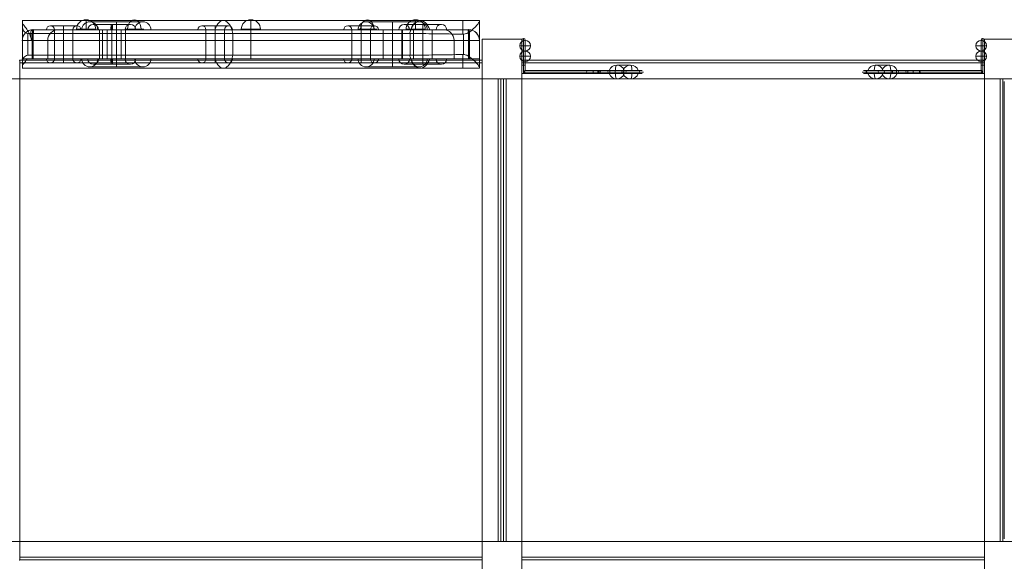
# Model space of a CAD drawing. Units: millimetres. Extents: x 1007910 to 12081910, y -1272291 to 12636780.
# Drawn here: x 4472910 to 6325410, y 8807709 to 9826609 of the extents above; entities that cross this region are included whole.
import ezdxf

# ---------------------------------------------------------------- set-up
doc = ezdxf.new("R2010")
doc.units = ezdxf.units.MM
doc.header["$MEASUREMENT"] = 0
doc.layers.get('0').update_dxf_attribs({"color": 3})

# ---------------------------------------------------------------- blocks, each defined once
blk = doc.blocks.new('From Smart Solid_33')
at = {"color": 7, "linetype": 'Continuous', "lineweight": 13}
for p, q in [((434999.972295, 2500.008592), (-435000.027705, 2500.008592)), ((-435000.027705, 2500.008592), (-435000.027705, -2499.991408)), ((434999.972295, 2500.008592), (434999.972295, -2499.991408)), ((434999.972295, -2499.991408), (-435000.027705, -2499.991408))]:
    blk.add_line(p, q, dxfattribs=at)
blk = doc.blocks.new('From Smart Solid_34')
at = {"color": 7, "linetype": 'Continuous', "lineweight": 13}
for p, q in [((-2500.027705, 435000.008592), (-2500.027705, -434999.991408)), ((-2500.027705, 435000.008592), (2499.972295, 435000.008592)), ((2499.972295, 435000.008592), (2499.972295, -434999.991408)), ((-2500.027705, -434999.991408), (2499.972295, -434999.991408))]:
    blk.add_line(p, q, dxfattribs=at)
blk = doc.blocks.new('From Smart Solid_38')
at = {"color": 7, "linetype": 'Continuous', "lineweight": 13}
for p, q in [((-435000.027705, -2499.991408), (-435000.027705, 2500.008592)), ((-435000.027705, 2500.008592), (434999.972295, 2500.008592)), ((434999.972295, -2499.991408), (434999.972295, 2500.008592)), ((-435000.027705, -2499.991408), (434999.972295, -2499.991408))]:
    blk.add_line(p, q, dxfattribs=at)
blk = doc.blocks.new('From Smart Solid_37')
at = {"color": 7, "linetype": 'Continuous', "lineweight": 13}
for p, q in [((434999.972295, 0.008592), (-435000.027705, 0.008592)), ((-435000.027705, 0.008592), (434999.972295, 0.008592))]:
    blk.add_line(p, q, dxfattribs=at)
for p in [(-435000.027705, 0.008592), (434999.972295, 0.008592)]:
    blk.add_point(p, dxfattribs=at)
blk = doc.blocks.new('From Smart Solid_41')
at = {"color": 7, "linetype": 'Continuous', "lineweight": 13}
for p, q in [((-0.027705, -434999.991408), (-0.027705, 435000.008592)), ((-0.027705, 435000.008592), (-0.027705, -434999.991408))]:
    blk.add_line(p, q, dxfattribs=at)
for p in [(-0.027705, 435000.008592), (-0.027705, -434999.991408)]:
    blk.add_point(p, dxfattribs=at)
blk = doc.blocks.new('From Smart Solid_32')
at = {"color": 7, "linetype": 'Continuous', "lineweight": 13}
for p, q in [((-2500.027705, -434999.991408), (-2500.027705, 435000.008592)), ((2499.972295, 435000.008592), (-2500.027705, 435000.008592)), ((2499.972295, -434999.991408), (2499.972295, 435000.008592)), ((2499.972295, -434999.991408), (-2500.027705, -434999.991408))]:
    blk.add_line(p, q, dxfattribs=at)
blk = doc.blocks.new('From Smart Solid_50')
at = {"color": 7, "linetype": 'Continuous', "lineweight": 13}
for p, q in [((-435000.027705, -434999.991408), (-435000.027705, 435000.008592)), ((-435000.027705, 435000.008592), (434999.972295, 435000.008592)), ((434999.972295, 435000.008592), (434999.972295, -434999.991408)), ((434999.972295, -434999.991408), (-435000.027705, -434999.991408))]:
    blk.add_line(p, q, dxfattribs=at)
blk = doc.blocks.new('From Smart Solid_44')
at = {"color": 7, "linetype": 'Continuous', "lineweight": 13}
for p, q in [((-15000.027705, -434999.991408), (-15000.027705, 435000.008592)), ((-15000.027705, 435000.008592), (14999.972295, 435000.008592)), ((14999.972295, 435000.008592), (14999.972295, -434999.991408)), ((14999.972295, -434999.991408), (-15000.027705, -434999.991408))]:
    blk.add_line(p, q, dxfattribs=at)
blk = doc.blocks.new('From Smart Solid_45')
at = {"color": 7, "linetype": 'Continuous', "lineweight": 13}
for p, q in [((-435000.027705, -14999.991408), (-435000.027705, 15000.008592)), ((-435000.027705, 15000.008592), (434999.972295, 15000.008592)), ((434999.972295, 15000.008592), (434999.972295, -14999.991408)), ((434999.972295, -14999.991408), (-435000.027705, -14999.991408))]:
    blk.add_line(p, q, dxfattribs=at)
blk = doc.blocks.new('From Smart Solid_35')
at = {"color": 7, "linetype": 'Continuous', "lineweight": 13}
for p, q in [((-435000.027705, 0.008592), (434999.972295, 0.008592)), ((434999.972295, 0.008592), (-435000.027705, 0.008592))]:
    blk.add_line(p, q, dxfattribs=at)
for p in [(-435000.027705, 0.008592), (434999.972295, 0.008592)]:
    blk.add_point(p, dxfattribs=at)
blk = doc.blocks.new('From Smart Solid_36')
at = {"color": 7, "linetype": 'Continuous', "lineweight": 13}
for p, q in [((-0.027705, 435000.008592), (-0.027705, -434999.991408)), ((-0.027705, -434999.991408), (-0.027705, 435000.008592))]:
    blk.add_line(p, q, dxfattribs=at)
for p in [(-0.027705, 435000.008592), (-0.027705, -434999.991408)]:
    blk.add_point(p, dxfattribs=at)
blk = doc.blocks.new('From Smart Solid_51')
at = {"color": 7, "linetype": 'Continuous', "lineweight": 13}
for p, q in [((-15000.027705, 435000.008592), (14999.972295, 435000.008592)), ((-15000.027705, -434999.991408), (-15000.027705, 435000.008592)), ((14999.972295, 435000.008592), (14999.972295, -434999.991408)), ((14999.972295, -434999.991408), (-15000.027705, -434999.991408))]:
    blk.add_line(p, q, dxfattribs=at)
blk = doc.blocks.new('From Smart Solid_43')
at = {"color": 7, "linetype": 'Continuous', "lineweight": 13}
for p, q in [((-435000.027705, 15000.008592), (434999.972295, 15000.008592)), ((-435000.027705, -14999.991408), (-435000.027705, 15000.008592)), ((434999.972295, 15000.008592), (434999.972295, -14999.991408)), ((434999.972295, -14999.991408), (-435000.027705, -14999.991408))]:
    blk.add_line(p, q, dxfattribs=at)
blk = doc.blocks.new('From Smart Solid_203')
at = {"color": 7, "linetype": 'Continuous', "lineweight": 0}
for p, q in [((-0.028705, -8999.991408), (-0.028705, 9000.008592)), ((17999.971295, -8999.991408), (-18000.028705, -8999.991408)), ((-0.028705, -8999.991408), (-18000.028705, -8999.991408))]:
    blk.add_line(p, q, dxfattribs=at)
at = {"color": 7, "linetype": 'Continuous', "lineweight": 0, "extrusion": (0, 0, -1)}
blk.add_arc((0.028705, -8999.991408), 18000, 0, 180, dxfattribs=at)
blk = doc.blocks.new('From Smart Solid_204')
at = {"color": 7, "linetype": 'Continuous', "lineweight": 0}
for p in [(17999.969127, -8999.991408), (12727.891188, -8999.991408)]:
    blk.add_line(p, (-18000.030873, -8999.991408), dxfattribs=at)
at = {"color": 7, "linetype": 'Continuous', "lineweight": 0, "extrusion": (0, 0, -1)}
blk.add_ellipse((-0.030873, -8999.991408), major_axis=(0, 18000), ratio=0.7071067812, start_param=4.7123889804, end_param=7.853981634, dxfattribs=at)
at = {"color": 7, "linetype": 'Continuous', "lineweight": 0}
blk.add_ellipse((-0.030873, -8999.991408), major_axis=(0, 18000), ratio=0.7071067812, start_param=4.7123889804, end_param=7.853981634, dxfattribs=at)
blk = doc.blocks.new('From Smart Solid_205')
at = {"color": 7, "linetype": 'Continuous', "lineweight": 0}
for p, q in [((-0.028705, -8999.991408), (-0.028705, 9000.008592)), ((17999.971295, -8999.991408), (-18000.028705, -8999.991408)), ((17999.971295, -8999.991408), (-18000.028705, -8999.991408))]:
    blk.add_line(p, q, dxfattribs=at)
blk.add_arc((-0.028705, -8999.991408), 18000, 0, 180, dxfattribs=at)
blk = doc.blocks.new('From Smart Solid_206')
at = {"color": 7, "linetype": 'Continuous', "lineweight": 0}
for p, q in [((-0.028705, -8999.991408), (-0.028705, 9000.008592)), ((-18000.028705, -8999.991408), (17999.971295, -8999.991408)), ((-18000.028705, -8999.991408), (17999.971295, -8999.991408))]:
    blk.add_line(p, q, dxfattribs=at)
at = {"color": 7, "linetype": 'Continuous', "lineweight": 0, "extrusion": (0, 0, -1)}
blk.add_arc((0.028705, -8999.991408), 18000, 0, 180, dxfattribs=at)
blk = doc.blocks.new('From Smart Solid_207')
at = {"color": 7, "linetype": 'Continuous', "lineweight": 0}
for q in [(17999.973462, -8999.991408), (12727.895524, -8999.991408)]:
    blk.add_line((-18000.026538, -8999.991408), q, dxfattribs=at)
at = {"color": 7, "linetype": 'Continuous', "lineweight": 0, "extrusion": (0, 0, -1)}
blk.add_ellipse((-0.026538, -8999.991408), major_axis=(0, 18000), ratio=0.7071067812, start_param=4.7123889804, end_param=7.853981634, dxfattribs=at)
blk.add_ellipse((-0.026538, -8999.991408), major_axis=(0, 18000), ratio=0.7071067812, start_param=4.7123889804, end_param=7.853981634, dxfattribs=at)
blk = doc.blocks.new('From Smart Solid_208')
at = {"color": 7, "linetype": 'Continuous', "lineweight": 0}
for p, q in [((-430142, 44766), (-51592, 44766)), ((-429803, -41080), (-429803, 40611)), ((-202927, 42266), (-302927, 42266)), ((-226487, 37266), (-296487, 37266)), ((-252927, 27266), (-252927, 42266)), ((-252927, 42266), (-252927, 27266)), ((318874, 44766), (-51592, 44766)), ((316865, 42266), (216865, 42266)), ((266865, 27266), (266865, 42266)), ((266865, 42266), (266865, 27266)), ((358603, 37266), (288603, 37266)), ((318874, 44766), (398983, 44766)), ((323603, 27266), (323603, 37266)), ((323603, 37266), (323603, 27266)), ((398983, 44766), (398983, 18960)), ((430197, 44766), (398983, 44766)), ((430197, 7266), (430197, 44766)), ((430197, -43943), (430197, 43474)), ((-429803, -33461), (-429803, 32992)), ((-409803, 27266), (410197, 27266)), ((-407946, 27266), (-409803, 27266)), ((-409803, 7266), (-409803, 27266)), ((-409141, 27266), (-407946, 27266)), ((-409141, 27266), (-67593, 27266)), ((-407946, 27266), (-361665, 27266)), ((-407946, 27266), (-361665, 27266)), ((-389803, 27266), (-362210, 27266)), ((-319581, 27266), (-384581, 27266)), ((-327081, 34766), (-377081, 34766)), ((-369581, 27266), (-334581, 27266)), ((-369581, -27734), (-369581, 27266)), ((-352081, 27266), (-352081, 34766)), ((-352081, 34766), (-352081, 27266)), ((-352081, -27734), (-352081, 27266)), ((-352081, -27734), (-352081, 27266)), ((-334581, -27734), (-334581, 27266)), ((-187927, 27266), (-317927, 27266)), ((-187927, 27266), (-317927, 27266)), ((-216487, 27266), (-306487, 27266)), ((-216487, 27266), (-306487, 27266)), ((-217927, 27266), (-287927, 27266)), ((-236487, 27266), (-286487, 27266)), ((-284803, 27266), (285197, 27266)), ((-284803, 27266), (-284803, -27734)), ((-278987, 27266), (-243987, 27266)), ((-278987, -27734), (-278987, 27266)), ((-270427, 27266), (-235427, 27266)), ((-270427, -27734), (-270427, 27266)), ((-261487, -27734), (-261487, 27266)), ((-261487, -27734), (-261487, 27266)), ((-252927, -27734), (-252927, 27266)), ((-252927, -27734), (-252927, 27266)), ((-243987, -27734), (-243987, 27266)), ((-235427, -27734), (-235427, 27266)), ((-34373, 27266), (-99373, 27266)), ((-34373, 27266), (-99373, 27266)), ((-41873, 34766), (-91873, 34766)), ((-84373, 27266), (-49373, 27266)), ((-84373, -27734), (-84373, 27266)), ((-67593, 27266), (336708, 27266)), ((-66873, 27266), (-66873, 34766)), ((-66873, 34766), (-66873, 27266)), ((-66873, -27734), (-66873, 27266)), ((-66873, -27734), (-66873, 27266)), ((-49373, -27734), (-49373, 27266)), ((197, 27266), (197, -27734)), ((197, 27266), (197, -27734)), ((240034, 27266), (175034, 27266)), ((232534, 34766), (182534, 34766)), ((190034, 27266), (225034, 27266)), ((190034, -27734), (190034, 27266)), ((331865, 27266), (201865, 27266)), ((207534, 27266), (207534, 34766)), ((207534, 34766), (207534, 27266)), ((207534, -27734), (207534, 27266)), ((207534, -27734), (207534, 27266)), ((225034, -27734), (225034, 27266)), ((301865, 27266), (231865, 27266)), ((249365, 27266), (284365, 27266)), ((249365, -27734), (249365, 27266)), ((266865, -27734), (266865, 27266)), ((266865, -27734), (266865, 27266)), ((368603, 27266), (278603, 27266)), ((284365, -27734), (284365, 27266)), ((285197, 27266), (285197, -27734)), ((348603, 27266), (298603, 27266)), ((306103, 27266), (341103, 27266)), ((306103, -27734), (306103, 27266)), ((323603, -27734), (323603, 27266)), ((323603, -27734), (323603, 27266)), ((336708, 27266), (398983, 27266)), ((341103, -27734), (341103, 27266)), ((362059, 27266), (408340, 27266)), ((362059, 27266), (408340, 27266)), ((362605, 27266), (390197, 27266)), ((410197, 27266), (398983, 27266)), ((400197, -19420), (400197, 18952)), ((408340, 27266), (410197, 27266)), ((410197, 27266), (408340, 27266)), ((410197, 7266), (410197, 27266)), ((-429803, 7266), (-411290, 7266)), ((-429803, 7266), (-409803, 7266)), ((-429803, 7266), (-429803, -27734)), ((-429803, 7266), (-429803, -27734)), ((-412455, 7266), (-411290, 7266)), ((-409433, 7266), (-411290, 7266)), ((-411290, 7266), (-409433, 7266)), ((-411290, 7266), (-411290, -27734)), ((-411290, 7266), (-411290, -27734)), ((-409803, 7266), (-381992, 7266)), ((-409803, 7266), (410197, 7266)), ((-409803, 7266), (-409803, -27734)), ((-409433, 7266), (-381665, 7266)), ((-409433, 7266), (-381665, 7266)), ((-409433, 7266), (-409433, -27734)), ((-409433, 7266), (-409433, -27734)), ((-381992, 7266), (-381992, -27734)), ((-381992, 7266), (-381992, -27734)), ((382059, 7266), (409828, 7266)), ((382059, 7266), (409828, 7266)), ((382387, 7266), (410197, 7266)), ((382387, 7266), (382387, -27734)), ((382387, 7266), (382387, -27734)), ((411685, 7266), (409828, 7266)), ((409828, 7266), (411685, 7266)), ((409828, 7266), (409828, -27734)), ((409828, 7266), (409828, -27734)), ((410197, 7266), (430197, 7266)), ((410197, 7266), (410197, -27734)), ((411685, 7266), (430197, 7266)), ((411685, 7266), (430197, 7266)), ((411685, 7266), (411685, -27734)), ((411685, 7266), (411685, -27734)), ((430197, 7266), (430197, -27734)), ((430197, 7266), (430197, -27734)), ((430197, 7266), (430197, -27734)), ((-409803, -27734), (-429803, -27734)), ((-411290, -27734), (-429803, -27734)), ((-420852, -27734), (-67593, -27734)), ((-411290, -27734), (-420852, -27734)), ((-409433, -27734), (-411290, -27734)), ((-411290, -27734), (-409433, -27734)), ((-409803, -27734), (410197, -27734)), ((-381992, -27734), (-409803, -27734)), ((-381665, -27734), (-409433, -27734)), ((-381665, -27734), (-409433, -27734)), ((-319581, -27734), (-384581, -27734)), ((-327081, -35234), (-377081, -35234)), ((-334581, -27734), (-369581, -27734)), ((-334581, -27734), (-369581, -27734)), ((-352081, -35234), (-352081, -27734)), ((-352081, -27734), (-352081, -35234)), ((-187927, -27734), (-317927, -27734)), ((-306487, -27734), (-216487, -27734)), ((-306487, -27734), (-216487, -27734)), ((-217927, -27734), (-287927, -27734)), ((-217927, -27734), (-287927, -27734)), ((-236487, -27734), (-286487, -27734)), ((-284803, -27734), (285197, -27734)), ((-278987, -27734), (-243987, -27734)), ((-270427, -27734), (-235427, -27734)), ((-252927, -42734), (-252927, -27734)), ((-252927, -27734), (-252927, -42734)), ((-34373, -27734), (-99373, -27734)), ((-41873, -35234), (-91873, -35234)), ((-49373, -27734), (-84373, -27734)), ((-49373, -27734), (-84373, -27734)), ((336708, -27734), (-67593, -27734)), ((-66873, -35234), (-66873, -27734)), ((-66873, -27734), (-66873, -35234)), ((240034, -27734), (175034, -27734)), ((232534, -35234), (182534, -35234)), ((225034, -27734), (190034, -27734)), ((225034, -27734), (190034, -27734)), ((331865, -27734), (201865, -27734)), ((207534, -35234), (207534, -27734)), ((207534, -27734), (207534, -35234)), ((301865, -27734), (231865, -27734)), ((301865, -27734), (231865, -27734)), ((249365, -27734), (284365, -27734)), ((266865, -42734), (266865, -27734)), ((266865, -27734), (266865, -42734)), ((368603, -27734), (278603, -27734)), ((348603, -27734), (298603, -27734)), ((348603, -27734), (298603, -27734)), ((306103, -27734), (341103, -27734)), ((323603, -37734), (323603, -27734)), ((323603, -27734), (323603, -37734)), ((336708, -27734), (398983, -27734)), ((382059, -27734), (409828, -27734)), ((382059, -27734), (409828, -27734)), ((382387, -27734), (410197, -27734)), ((398983, -19428), (398983, -45234)), ((430197, -27734), (398983, -27734)), ((409828, -27734), (411685, -27734)), ((411685, -27734), (409828, -27734)), ((430197, -27734), (410197, -27734)), ((411685, -27734), (430197, -27734)), ((411685, -27734), (430197, -27734)), ((430197, -45234), (430197, -27734)), ((-430197, -45234), (-51592, -45234)), ((-202927, -42734), (-302927, -42734)), ((-296487, -37734), (-226487, -37734)), ((318874, -45234), (-51592, -45234)), ((316865, -42734), (216865, -42734)), ((358603, -37734), (288603, -37734)), ((318874, -45234), (398983, -45234)), ((430197, -45234), (398983, -45234))]:
    blk.add_line(p, q, dxfattribs=at)
at = {"color": 7, "linetype": 'Continuous', "lineweight": 0, "extrusion": (0, 0, -1)}
for centre, radius, start, end in [((302927, 27266), 15000, 0, 180), ((-216865, 27266), 15000, 0, 180), ((-288603, 27266), 10000, 0, 180), ((409803, 7266), 20000, 0, 90), ((409803, 7266), 20000, 0, 90), ((377081, 27266), 7500, 0, 180), ((91873, 27266), 7500, 360, 180), ((-182534, 27266), 7500, 0, 180), ((377081, -27734), 7500, 180, 0), ((302927, -27734), 15000, 180, 0), ((91873, -27734), 7500, 180, 360), ((-182534, -27734), 7500, 180, 360), ((-216865, -27734), 15000, 180, 360), ((-288603, -27734), 10000, 180, 360)]:
    blk.add_arc(centre, radius, start, end, dxfattribs=at)
at = {"color": 7, "linetype": 'Continuous', "lineweight": 0}
for centre, radius, start, end in [((-202927, 27266), 15000, 0, 180), ((316865, 27266), 15000, 0, 180), ((358603, 27266), 10000, 0, 180), ((-327081, 27266), 7500, 0, 180), ((-41873, 27266), 7500, 360, 180), ((232534, 27266), 7500, 0, 180), ((410197, 7266), 20000, 0, 90), ((410197, 7266), 20000, 0, 90), ((410197, 7266), 20000, 0, 90), ((-327081, -27734), 7500, 180, 0), ((-202927, -27734), 15000, 180, 0), ((-41873, -27734), 7500, 180, 360), ((232534, -27734), 7500, 180, 360), ((316865, -27734), 15000, 180, 360), ((358603, -27734), 10000, 180, 360)]:
    blk.add_arc(centre, radius, start, end, dxfattribs=at)
at = {"color": 7, "linetype": 'Continuous', "lineweight": 0, "extrusion": (0, 0, -1)}
for centre, major_axis, ratio, start_param, end_param in [((-296466, 27266), (0, 10000), 0.99938466, 4.71238898, 7.85398163), ((-262715, 27266), (0, -10000), 0.03507562, 1.57079633, 4.71238898), ((318874, -234), (0, -45000), 0.50068366, 2.04666444, 4.05492542), ((-409803, 7266), (0, 20000), 0.07437945, 4.71238898, 6.28318531), ((-409803, 7266), (0, 20000), 0.07437945, 4.71238898, 6.22987866), ((-407946, 7266), (0, 20000), 0.07437945, 4.71238898, 6.28318531), ((-407946, 7266), (0, 20000), 0.07437945, 4.71238898, 6.28318531), ((-362210, 7266), (0, 20000), 0.98909382, 4.71238898, 6.28318531), ((-362210, 7266), (0, 20000), 0.98909382, 4.71238898, 6.28318531), ((-260260, -27734), (0, -10000), 0.03507562, 4.71238898, 7.85398163), ((-226509, -27734), (0, 10000), 0.99938466, 1.57079633, 4.71238898), ((318874, -234), (0, -45000), 0.50068366, 5.36985254, 7.37811352)]:
    blk.add_ellipse(centre, major_axis=major_axis, ratio=ratio, start_param=start_param, end_param=end_param, dxfattribs=at)
at = {"color": 7, "linetype": 'Continuous', "lineweight": 0}
for centre, major_axis, ratio, start_param, end_param in [((-260260, 27266), (0, 10000), 0.03507562, 4.71238898, 7.85398163), ((-226509, 27266), (0, -10000), 0.99938466, 1.57079633, 4.71238898), ((-51592, -234), (0, -45000), 0.44922846, 2.0466739, 4.05492542), ((362605, 7266), (0, 20000), 0.98909382, 4.71238898, 6.28318531), ((362605, 7266), (0, 20000), 0.98909382, 4.71238898, 6.28318531), ((408340, 7266), (0, 20000), 0.07437945, 4.71238898, 6.28318531), ((408340, 7266), (0, 20000), 0.07437945, 4.71238898, 6.28318531), ((410197, 7266), (0, 20000), 0.07437939, 4.71238898, 6.28318531), ((410197, 7266), (0, 20000), 0.07437945, 4.71238898, 6.28318531), ((-296466, -27734), (0, -10000), 0.99938466, 4.71238898, 7.85398163), ((-262715, -27734), (0, 10000), 0.03507562, 1.57079633, 4.71238898), ((-51592, -234), (0, -45000), 0.44922846, 5.36985254, 7.37810406)]:
    blk.add_ellipse(centre, major_axis=major_axis, ratio=ratio, start_param=start_param, end_param=end_param, dxfattribs=at)
for points, knots in [([(-429803, 32992), (-429803, 40208), (-429803, 43549), (-429803, 45431), (-429803, 43932), (-429803, 40611)], [0, 0, 0, 0, 0.5, 0.5, 1, 1, 1, 1]), ([(-429803, 40611), (-429803, 39612), (-428699, 38054), (-425440, 33756), (-423353, 31065), (-417384, 22020), (-413873, 14886), (-412455, 7266)], [0, 0, 0, 0, 0.25, 0.25, 0.5, 0.5, 1, 1, 1, 1]), ([(430197, 43474), (430197, 42399), (429232, 40669), (426056, 36436), (423852, 33932), (418701, 28772), (415715, 26028), (408854, 21195), (404727, 18952), (400197, 18952)], [0, 0, 0, 0, 0.25, 0.25, 0.5, 0.5, 0.75, 0.75, 1, 1, 1, 1]), ([(-419392, 20381), (-423114, 20381), (-425722, 22586), (-429018, 27552), (-429803, 30334), (-429803, 32992)], [0, 0, 0, 0, 0.5, 0.5, 1, 1, 1, 1]), ([(-33623, 20381), (-64303, 20381), (-97267, 20381), (-164940, 20381), (-199642, 20381), (-267806, 20381), (-301261, 20381), (-364053, 20381), (-393383, 20381), (-419392, 20381)], [0, 0, 0, 0, 0.25, 0.25, 0.5, 0.5, 0.75, 0.75, 1, 1, 1, 1]), ([(-409882, 27237), (-412859, 26999), (-414041, 24660), (-414201, 17312), (-413395, 12314), (-412455, 7266)], [0, 0, 0, 0, 0.5, 0.5, 1, 1, 1, 1]), ([(298847, 20381), (273844, 20381), (247044, 20381), (191476, 20381), (162712, 20381), (104970, 20381), (75996, 20381), (19600, 20381), (-7818, 20381), (-33623, 20381)], [0, 0, 0, 0, 0.25, 0.25, 0.5, 0.5, 0.75, 0.75, 1, 1, 1, 1]), ([(398983, 18960), (381497, 19185), (364408, 19417), (339351, 19773), (331052, 19895), (314976, 20135), (307177, 20255), (299619, 20374)], [0, 0, 0, 0, 0.5, 0.5, 0.75, 0.75, 1, 1, 1, 1]), ([(430197, 7266), (430197, 12702), (427979, 17729), (420850, 24935), (415719, 27266), (410197, 27266)], [0, 0, 0, 0, 0.5, 0.5, 1, 1, 1, 1]), ([(-429803, -33461), (-429803, -30801), (-429031, -28049), (-425737, -23067), (-423116, -20850), (-419392, -20850)], [0, 0, 0, 0, 0.5, 0.5, 1, 1, 1, 1]), ([(-420852, -27734), (-422897, -30912), (-425094, -33777), (-428606, -38393), (-429803, -40038), (-429803, -41080)], [0, 0, 0, 0, 0.5, 0.5, 1, 1, 1, 1]), ([(-429803, -41080), (-429803, -42753), (-429803, -43938), (-429803, -45281), (-429803, -45431), (-429803, -44020), (-429803, -40675), (-429803, -33461)], [0, 0, 0, 0, 0.25, 0.25, 0.5, 0.5, 1, 1, 1, 1]), ([(-419392, -20850), (-393383, -20850), (-364053, -20850), (-301261, -20850), (-267806, -20850), (-199642, -20850), (-164940, -20850), (-97267, -20850), (-64303, -20850), (-33623, -20850)], [0, 0, 0, 0, 0.25, 0.25, 0.5, 0.5, 0.75, 0.75, 1, 1, 1, 1]), ([(-33623, -20850), (-7818, -20850), (19600, -20850), (75996, -20850), (104970, -20850), (162712, -20850), (191476, -20850), (247044, -20850), (273844, -20850), (298847, -20850)], [0, 0, 0, 0, 0.25, 0.25, 0.5, 0.5, 0.75, 0.75, 1, 1, 1, 1]), ([(299619, -20843), (314733, -20604), (330650, -20366), (355695, -20009), (364289, -19890), (381553, -19656), (390240, -19541), (398983, -19428)], [0, 0, 0, 0, 0.5, 0.5, 0.75, 0.75, 1, 1, 1, 1]), ([(400197, -19420), (402442, -19420), (404680, -19996), (408731, -21741), (410563, -22867), (415764, -26534), (418684, -29223), (423882, -34433), (426044, -36890), (429222, -41123), (430197, -42874), (430197, -43943)], [0, 0, 0, 0, 0.125, 0.125, 0.25, 0.25, 0.5, 0.5, 0.75, 0.75, 1, 1, 1, 1])]:
    blk.add_open_spline(points, degree=3, knots=knots, dxfattribs=at)
for points in [[(-419392, -20850), (-419392, -7106), (-419392, 6637), (-419392, 20381)], [(-409141, 27266), (-409396, 27266), (-409643, 27256), (-409882, 27237)], [(-33623, -20850), (-33623, -7106), (-33623, 6637), (-33623, 20381)], [(299619, 20374), (299362, 20379), (299104, 20381), (298847, 20381)], [(299619, -20843), (299619, -7104), (299619, 6635), (299619, 20374)], [(400197, 18952), (399793, 18952), (399388, 18954), (398983, 18960)], [(298847, -20849), (299104, -20849), (299362, -20847), (299619, -20843)], [(398983, -19428), (399388, -19423), (399792, -19420), (400197, -19420)]]:
    blk.add_open_spline(points, degree=3, dxfattribs=at)
for p in [(-409803, 27266), (410197, 27266), (410197, 27266), (-429803, 7266), (430197, 7266), (430197, 7266), (-429803, -27734), (430197, -27734), (430197, -27734)]:
    blk.add_point(p, dxfattribs=at)
blk = doc.blocks.new('From Smart Solid_219')
at = {"color": 7, "linetype": 'Continuous', "lineweight": 13}
for p, q in [((-27610.443343, 5000.008592), (1169.269076, 5000.008592)), ((-1169.280934, 5000.008592), (-27390.155761, 5000.008592)), ((-1169.280934, 5000.008592), (27610.431485, 5000.008592)), ((27390.143904, 5000.008592), (1169.269076, 5000.008592)), ((13110.431485, -4999.991408), (-13110.443343, -4999.991408))]:
    blk.add_line(p, q, dxfattribs=at)
at = {"color": 7, "linetype": 'Continuous', "lineweight": 13, "extrusion": (0, 0, -1)}
for centre, ratio, end_param in [((-13110.443343, 10512.508592), 0.984807753, 7.490683974), ((-13110.443343, 10512.508592), 0.984807753, 6.2831853072), ((13110.431485, 10512.508592), 0.984807753, 7.490683974), ((13110.431485, 10512.508592), 0.1736481777, 6.2831853072)]:
    blk.add_ellipse(centre, major_axis=(0, -15512.5), ratio=ratio, start_param=5.0756866404, end_param=end_param, dxfattribs=at)
at = {"color": 7, "linetype": 'Continuous', "lineweight": 13}
for centre, major_axis, ratio, start_param, end_param in [((-13110.443343, 10512.508592), (0, 15512.5), 0.1736481777, 1.9340939868, 3.1415926536), ((13110.431485, 10512.508592), (0, -15512.5), 0.984807753, 5.0756866404, 6.2831853072)]:
    blk.add_ellipse(centre, major_axis=major_axis, ratio=ratio, start_param=start_param, end_param=end_param, dxfattribs=at)
blk = doc.blocks.new('From Smart Solid_220')
at = {"color": 7, "linetype": 'Continuous', "lineweight": 13}
for p, q in [((13110.431485, 5000.008592), (-13110.443343, 5000.008592)), ((-27610.443343, -4999.991408), (1169.269076, -4999.991408)), ((-1169.280934, -4999.991408), (-27390.155761, -4999.991408)), ((-1169.280934, -4999.991408), (27610.431485, -4999.991408)), ((27390.143904, -4999.991408), (1169.269076, -4999.991408))]:
    blk.add_line(p, q, dxfattribs=at)
for centre, ratio, end_param in [((-13110.443343, -10512.491408), 0.984807753, 7.490683974), ((-13110.443343, -10512.491408), 0.984807753, 6.2831853072), ((13110.431485, -10512.491408), 0.984807753, 7.490683974), ((13110.431485, -10512.491408), 0.1736481777, 6.2831853072)]:
    blk.add_ellipse(centre, major_axis=(0, 15512.5), ratio=ratio, start_param=5.0756866404, end_param=end_param, dxfattribs=at)
at = {"color": 7, "linetype": 'Continuous', "lineweight": 13, "extrusion": (0, 0, -1)}
for centre, major_axis, ratio, start_param, end_param in [((-13110.443343, -10512.491408), (0, -15512.5), 0.1736481777, 1.9340939868, 3.1415926536), ((13110.431485, -10512.491408), (0, 15512.5), 0.984807753, 5.0756866404, 6.2831853072)]:
    blk.add_ellipse(centre, major_axis=major_axis, ratio=ratio, start_param=start_param, end_param=end_param, dxfattribs=at)
blk = doc.blocks.new('From Smart Solid_221')
at = {"color": 7, "linetype": 'Continuous', "lineweight": 13}
for q in [(-10000.027705, 0.008592), (-0.027705, 10000.008592), (-0.027705, -9999.991408), (9999.972295, 0.008592)]:
    blk.add_line((-0.027705, 0.008592), q, dxfattribs=at)
at = {"color": 7, "linetype": 'Continuous', "lineweight": 13, "extrusion": (0, 0, -1)}
blk.add_arc((0.027705, 0.008592), 10000, 0, 359.999994, dxfattribs=at)
blk = doc.blocks.new('From Smart Solid_222')
at = {"color": 7, "linetype": 'Continuous', "lineweight": 13}
for p, q in [((-114428.227705, 30000.008592), (-114428.227705, -16999.991408)), ((-114428.227705, 30000.008592), (-114428.227705, -16999.991408)), ((-111428.227705, 33000.008592), (-111428.227705, -16999.991408)), ((-111428.227705, 33000.008592), (-111428.227705, -16999.991408)), ((-108428.227705, 30000.008592), (-108428.227705, -16999.991408)), ((-108428.227705, 30000.008592), (-108428.227705, -16999.991408)), ((-114428.227705, -16999.991408), (-114428.227705, -32999.991408)), ((-114428.227705, -16999.991408), (-111428.227705, -16999.991408)), ((-114428.227705, -16999.991408), (-114428.227705, -32999.991408)), ((-114428.227705, -16999.991408), (-111428.227705, -16999.991408)), ((-111428.227705, -29999.991408), (-111428.227705, -16999.991408)), ((-111428.227705, -16999.991408), (-108428.227705, -16999.991408)), ((-111428.227705, -29999.991408), (-111428.227705, -16999.991408)), ((-111428.227705, -16999.991408), (-108428.227705, -16999.991408)), ((-108428.227705, -26999.991408), (-108428.227705, -16999.991408)), ((-108428.227705, -26999.991408), (-108428.227705, -16999.991408)), ((-111428.227705, -32999.991408), (-114428.227705, -32999.991408)), ((-111428.227705, -32999.991408), (-114428.227705, -32999.991408)), ((-111428.227705, -29999.991408), (-108428.227705, -26999.991408)), ((-111428.227705, -29999.991408), (-108428.227705, -26999.991408)), ((-111428.227705, -29999.991408), (-108428.227705, -32999.991408)), ((-108428.227705, -32999.991408), (-111428.227705, -29999.991408)), ((-111428.227705, -32999.991408), (-111428.227705, -29999.991408)), ((-111428.227705, -32999.991408), (-111428.227705, -29999.991408)), ((-111428.227705, -29999.991408), (32343.410896, -29999.991408)), ((28063.049454, -29999.991408), (-111428.227705, -29999.991408)), ((-108428.227705, -32999.991408), (-111428.227705, -32999.991408)), ((-108428.227705, -32999.991408), (-111428.227705, -32999.991408)), ((28063.049454, -26999.991408), (-108428.227705, -26999.991408)), ((-108428.227705, -26999.991408), (32343.410896, -26999.991408)), ((28063.049454, -32999.991408), (-108428.227705, -32999.991408)), ((-108428.227705, -32999.991408), (32343.410896, -32999.991408)), ((19199.686645, -26999.991408), (4325.353843, -26999.991408)), ((19199.686645, -26999.991408), (4325.353843, -26999.991408)), ((4325.353843, -32999.991408), (19199.686645, -32999.991408)), ((4325.353843, -32999.991408), (19199.686645, -32999.991408)), ((4598.814288, -26999.991408), (30646.040938, -26999.991408)), ((30646.040938, -26999.991408), (4598.814288, -26999.991408)), ((4598.814288, -32999.991408), (30646.040938, -32999.991408)), ((30646.040938, -32999.991408), (4598.814288, -32999.991408)), ((19720.631178, -29999.991408), (7325.353843, -29999.991408)), ((19720.631178, -29999.991408), (7325.353843, -29999.991408)), ((7553.237547, -29999.991408), (33600.464197, -29999.991408)), ((33600.464197, -29999.991408), (7553.237547, -29999.991408)), ((29047.764175, -26999.991408), (19199.686645, -26999.991408)), ((19199.686645, -26999.991408), (29047.764175, -26999.991408)), ((29047.764175, -32999.991408), (19199.686645, -32999.991408)), ((19199.686645, -32999.991408), (29047.764175, -32999.991408)), ((29568.708708, -29999.991408), (19720.631178, -29999.991408)), ((19720.631178, -29999.991408), (29568.708708, -29999.991408)), ((28063.049454, -26999.991408), (75063.049454, -26999.991408)), ((28063.049454, -26999.991408), (28063.049454, -29999.991408)), ((28063.049454, -26999.991408), (28063.049454, -29999.991408)), ((28063.049454, -29999.991408), (78063.049454, -29999.991408)), ((28063.049454, -29999.991408), (28063.049454, -32999.991408)), ((28063.049454, -29999.991408), (28063.049454, -32999.991408)), ((28063.049454, -32999.991408), (75063.049454, -32999.991408)), ((49899.970927, -26999.991408), (29047.764175, -26999.991408)), ((49899.970927, -26999.991408), (29047.764175, -26999.991408)), ((29047.764175, -32999.991408), (49899.970927, -32999.991408)), ((29047.764175, -32999.991408), (49899.970927, -32999.991408)), ((46945.547668, -29999.991408), (29568.708708, -29999.991408)), ((46945.547668, -29999.991408), (29568.708708, -29999.991408)), ((51498.247691, -26999.991408), (30646.040938, -26999.991408)), ((51498.247691, -26999.991408), (30646.040938, -26999.991408)), ((30646.040938, -32999.991408), (51498.247691, -32999.991408)), ((30646.040938, -32999.991408), (51498.247691, -32999.991408)), ((32343.410896, -26999.991408), (78629.37659, -26999.991408)), ((32343.410896, -29999.991408), (32343.410896, -26999.991408)), ((32343.410896, -29999.991408), (81583.799849, -29999.991408)), ((32343.410896, -32999.991408), (32343.410896, -29999.991408)), ((32343.410896, -32999.991408), (78629.37659, -32999.991408)), ((50977.303158, -29999.991408), (33600.464197, -29999.991408)), ((50977.303158, -29999.991408), (33600.464197, -29999.991408)), ((72992.774318, -29999.991408), (46945.547668, -29999.991408)), ((46945.547668, -29999.991408), (72992.774318, -29999.991408)), ((75947.197577, -26999.991408), (49899.970927, -26999.991408)), ((49899.970927, -26999.991408), (75947.197577, -26999.991408)), ((75947.197577, -32999.991408), (49899.970927, -32999.991408)), ((49899.970927, -32999.991408), (75947.197577, -32999.991408)), ((50977.303158, -29999.991408), (60825.380688, -29999.991408)), ((60825.380688, -29999.991408), (50977.303158, -29999.991408)), ((51498.247691, -26999.991408), (61346.325221, -26999.991408)), ((61346.325221, -26999.991408), (51498.247691, -26999.991408)), ((51498.247691, -32999.991408), (61346.325221, -32999.991408)), ((61346.325221, -32999.991408), (51498.247691, -32999.991408)), ((73220.658023, -29999.991408), (60825.380688, -29999.991408)), ((73220.658023, -29999.991408), (60825.380688, -29999.991408)), ((76220.658023, -26999.991408), (61346.325221, -26999.991408)), ((76220.658023, -26999.991408), (61346.325221, -26999.991408)), ((61346.325221, -32999.991408), (76220.658023, -32999.991408)), ((61346.325221, -32999.991408), (76220.658023, -32999.991408)), ((70987.676355, -26999.991408), (78629.37659, -26999.991408)), ((70987.676355, -32999.991408), (78629.37659, -32999.991408)), ((73987.676355, -29999.991408), (81583.799849, -29999.991408)), ((103877.614003, -26999.991408), (78629.37659, -26999.991408)), ((78629.37659, -26999.991408), (103877.614003, -26999.991408)), ((103877.614003, -32999.991408), (78629.37659, -32999.991408)), ((78629.37659, -32999.991408), (103877.614003, -32999.991408)), ((81583.799849, -29999.991408), (106832.037262, -29999.991408)), ((106832.037262, -29999.991408), (81583.799849, -29999.991408)), ((103877.614003, -26999.991408), (111428.160756, -26999.991408)), ((103877.614003, -32999.991408), (111428.160756, -32999.991408)), ((106832.037262, -29999.991408), (114428.160756, -29999.991408))]:
    blk.add_line(p, q, dxfattribs=at)
at = {"color": 7, "linetype": 'Continuous', "lineweight": 13, "extrusion": (0, 0, -1)}
for centre, start, end in [((111428.227705, 30000.008592), 360, 90), ((111428.227705, 30000.008592), 360, 90), ((111428.227705, 30000.008592), 90, 180), ((111428.227705, 30000.008592), 90, 180), ((-75063.049454, -29999.991408), 90, 180), ((-75063.049454, -29999.991408), 180, 270)]:
    blk.add_arc(centre, 3000, start, end, dxfattribs=at)
for centre, ratio, start_param, end_param in [((4598.814288, -29999.991408), 0.984807753, 3.1415926536, 4.7123889804), ((4598.814288, -29999.991408), 0.984807753, 4.7123889804, 6.2831853072), ((19199.686645, -29999.991408), 0.1736481777, 3.1415926536, 4.7123889804), ((19199.686645, -29999.991408), 0.1736481777, 4.7123889804, 6.2831853072), ((29047.764175, -29999.991408), 0.1736481777, 3.1415926536, 4.7123889804), ((29047.764175, -29999.991408), 0.1736481777, 4.7123889804, 6.2831853072), ((30646.040938, -29999.991408), 0.984807753, 3.1415926536, 4.7123889804), ((30646.040938, -29999.991408), 0.984807753, 4.7123889804, 6.2831853072), ((49899.970927, -29999.991408), 0.984807753, 1.5707963268, 3.1415926536), ((49899.970927, -29999.991408), 0.984807753, 0, 1.5707963268), ((51498.247691, -29999.991408), 0.1736481777, 1.5707963268, 3.1415926536), ((51498.247691, -29999.991408), 0.1736481777, 0, 1.5707963268), ((61346.325221, -29999.991408), 0.1736481777, 1.5707963268, 3.1415926536), ((61346.325221, -29999.991408), 0.1736481777, 0, 1.5707963268), ((75947.197577, -29999.991408), 0.984807753, 1.5707963268, 3.1415926536), ((75947.197577, -29999.991408), 0.984807753, 0, 1.5707963268)]:
    blk.add_ellipse(centre, major_axis=(0, -3000), ratio=ratio, start_param=start_param, end_param=end_param, dxfattribs=at)
at = {"color": 7, "linetype": 'Continuous', "lineweight": 13}
for centre, ratio, start_param, end_param in [((4598.814288, -29999.991408), 0.984807753, 1.5707963268, 3.1415926536), ((4598.814288, -29999.991408), 0.984807753, 0, 1.5707963268), ((19199.686645, -29999.991408), 0.1736481777, 1.5707963268, 3.1415926536), ((19199.686645, -29999.991408), 0.1736481777, 0, 1.5707963268), ((29047.764175, -29999.991408), 0.1736481777, 1.5707963268, 3.1415926536), ((29047.764175, -29999.991408), 0.1736481777, 0, 1.5707963268), ((30646.040938, -29999.991408), 0.984807753, 1.5707963268, 3.1415926536), ((30646.040938, -29999.991408), 0.984807753, 0, 1.5707963268), ((49899.970927, -29999.991408), 0.984807753, 3.1415926536, 4.7123889804), ((49899.970927, -29999.991408), 0.984807753, 4.7123889804, 6.2831853072), ((51498.247691, -29999.991408), 0.1736481777, 3.1415926536, 4.7123889804), ((51498.247691, -29999.991408), 0.1736481777, 4.7123889804, 6.2831853072), ((61346.325221, -29999.991408), 0.1736481777, 3.1415926536, 4.7123889804), ((61346.325221, -29999.991408), 0.1736481777, 4.7123889804, 6.2831853072), ((75947.197577, -29999.991408), 0.984807753, 3.1415926536, 4.7123889804), ((75947.197577, -29999.991408), 0.984807753, 4.7123889804, 6.2831853072), ((74714.790298, -29999.991408), 0.9925902307, 1.5707963268, 3.1415926536), ((74714.790298, -29999.991408), 0.9925902307, 0, 1.5707963268), ((78629.376512, -29999.991408), 0.9848077791, 1.5707971776, 3.1415935044), ((78629.37659, -29999.991408), 0.984807753, 1.5707963268, 3.1415926536), ((78629.37659, -29999.991408), 0.984807753, 0, 1.5707963268), ((78629.37659, -29999.991408), 0.984807753, 0, 1.5707963268), ((103877.614003, -29999.991408), 0.984807753, 1.5707963268, 3.1415926536), ((103877.614003, -29999.991408), 0.984807753, 1.5707963268, 3.1415926536), ((103877.614003, -29999.991408), 0.984807753, 0, 1.5707963268), ((103877.614003, -29999.991408), 0.984807753, 0, 1.5707963268)]:
    blk.add_ellipse(centre, major_axis=(0, -3000), ratio=ratio, start_param=start_param, end_param=end_param, dxfattribs=at)
for p in [(-114428.227705, 30000.008592), (-111428.227705, 33000.008592), (-108428.227705, 30000.008592), (-114428.227705, -32999.991408), (-108428.227705, -26999.991408)]:
    blk.add_point(p, dxfattribs=at)
blk = doc.blocks.new('From Smart Solid_223')
at = {"color": 7, "linetype": 'Continuous', "lineweight": 13}
for p, q in [((109080.822295, 30000.008592), (109080.822295, -16999.991408)), ((109080.822295, 30000.008592), (109080.822295, -16999.991408)), ((112080.822295, 33000.008592), (112080.822295, -16999.991408)), ((112080.822295, 33000.008592), (112080.822295, -16999.991408)), ((115080.822295, 30000.008592), (115080.822295, -16999.991408)), ((115080.822295, 30000.008592), (115080.822295, -16999.991408)), ((109080.822295, -16999.991408), (109080.822295, -26999.991408)), ((109080.822295, -16999.991408), (112080.822295, -16999.991408)), ((109080.822295, -16999.991408), (109080.822295, -26999.991408)), ((109080.822295, -16999.991408), (112080.822295, -16999.991408)), ((112080.822295, -29999.991408), (112080.822295, -16999.991408)), ((112080.822295, -16999.991408), (115080.822295, -16999.991408)), ((112080.822295, -29999.991408), (112080.822295, -16999.991408)), ((112080.822295, -16999.991408), (115080.822295, -16999.991408)), ((115080.822295, -32999.991408), (115080.822295, -16999.991408)), ((115080.822295, -32999.991408), (115080.822295, -16999.991408)), ((-106660.922742, -29999.991408), (-115080.852669, -29999.991408)), ((-103711.442322, -26999.991408), (-112080.852669, -26999.991408)), ((-103711.442322, -32999.991408), (-112080.852669, -32999.991408)), ((-57894.366023, -29999.991408), (-107894.366023, -29999.991408)), ((-107095.866108, -29999.991408), (-84768.416414, -29999.991408)), ((-84768.416414, -29999.991408), (-107095.866108, -29999.991408)), ((-57502.915735, -29999.991408), (-106660.922742, -29999.991408)), ((-57894.366023, -26999.991408), (-104894.366023, -26999.991408)), ((-57894.366023, -32999.991408), (-104894.366023, -32999.991408)), ((-81816.326333, -26999.991408), (-104143.776028, -26999.991408)), ((-104143.776028, -26999.991408), (-81816.326333, -26999.991408)), ((-81816.326333, -32999.991408), (-104143.776028, -32999.991408)), ((-104143.776028, -32999.991408), (-81816.326333, -32999.991408)), ((-57502.915735, -26999.991408), (-103711.442322, -26999.991408)), ((-57502.915735, -32999.991408), (-103711.442322, -32999.991408)), ((-76783.429853, -29999.991408), (-84768.416414, -29999.991408)), ((-73783.429853, -26999.991408), (-81816.326333, -26999.991408)), ((-73783.429853, -32999.991408), (-81816.326333, -32999.991408)), ((-75568.063434, -26999.991408), (-60693.730632, -26999.991408)), ((-75568.063434, -26999.991408), (-60693.730632, -26999.991408)), ((-60693.730632, -32999.991408), (-75568.063434, -32999.991408)), ((-60693.730632, -32999.991408), (-75568.063434, -32999.991408)), ((-75294.602988, -26999.991408), (-49247.376338, -26999.991408)), ((-49247.376338, -26999.991408), (-75294.602988, -26999.991408)), ((-75294.602988, -32999.991408), (-49247.376338, -32999.991408)), ((-49247.376338, -32999.991408), (-75294.602988, -32999.991408)), ((-72568.063434, -29999.991408), (-60172.786099, -29999.991408)), ((-60172.786099, -29999.991408), (-72568.063434, -29999.991408)), ((-72340.179729, -29999.991408), (-46292.953079, -29999.991408)), ((-46292.953079, -29999.991408), (-72340.179729, -29999.991408)), ((-50845.653101, -26999.991408), (-60693.730632, -26999.991408)), ((-60693.730632, -26999.991408), (-50845.653101, -26999.991408)), ((-50845.653101, -32999.991408), (-60693.730632, -32999.991408)), ((-60693.730632, -32999.991408), (-50845.653101, -32999.991408)), ((-50324.708568, -29999.991408), (-60172.786099, -29999.991408)), ((-60172.786099, -29999.991408), (-50324.708568, -29999.991408)), ((109080.822295, -26999.991408), (-57894.366023, -26999.991408)), ((-57894.366023, -29999.991408), (-57894.366023, -26999.991408)), ((112080.822295, -29999.991408), (-57894.366023, -29999.991408)), ((-57894.366023, -32999.991408), (-57894.366023, -29999.991408)), ((109080.822295, -32999.991408), (-57894.366023, -32999.991408)), ((-57502.915735, -26999.991408), (109080.822295, -26999.991408)), ((-57502.915735, -26999.991408), (-57502.915735, -29999.991408)), ((-57502.915735, -29999.991408), (112080.822295, -29999.991408)), ((-57502.915735, -29999.991408), (-57502.915735, -32999.991408)), ((-57502.915735, -32999.991408), (109080.822295, -32999.991408)), ((-50845.653101, -26999.991408), (-29993.446349, -26999.991408)), ((-50845.653101, -26999.991408), (-29993.446349, -26999.991408)), ((-29993.446349, -32999.991408), (-50845.653101, -32999.991408)), ((-29993.446349, -32999.991408), (-50845.653101, -32999.991408)), ((-50324.708568, -29999.991408), (-32947.869608, -29999.991408)), ((-32947.869608, -29999.991408), (-50324.708568, -29999.991408)), ((-49247.376338, -26999.991408), (-28395.169586, -26999.991408)), ((-49247.376338, -26999.991408), (-28395.169586, -26999.991408)), ((-28395.169586, -32999.991408), (-49247.376338, -32999.991408)), ((-28395.169586, -32999.991408), (-49247.376338, -32999.991408)), ((-46292.953079, -29999.991408), (-28916.114119, -29999.991408)), ((-28916.114119, -29999.991408), (-46292.953079, -29999.991408)), ((-6900.642958, -29999.991408), (-32947.869608, -29999.991408)), ((-32947.869608, -29999.991408), (-6900.642958, -29999.991408)), ((-3946.219699, -26999.991408), (-29993.446349, -26999.991408)), ((-29993.446349, -26999.991408), (-3946.219699, -26999.991408)), ((-3946.219699, -32999.991408), (-29993.446349, -32999.991408)), ((-29993.446349, -32999.991408), (-3946.219699, -32999.991408)), ((-28916.114119, -29999.991408), (-19068.036588, -29999.991408)), ((-19068.036588, -29999.991408), (-28916.114119, -29999.991408)), ((-28395.169586, -26999.991408), (-18547.092055, -26999.991408)), ((-18547.092055, -26999.991408), (-28395.169586, -26999.991408)), ((-28395.169586, -32999.991408), (-18547.092055, -32999.991408)), ((-18547.092055, -32999.991408), (-28395.169586, -32999.991408)), ((-19068.036588, -29999.991408), (-6672.759253, -29999.991408)), ((-6672.759253, -29999.991408), (-19068.036588, -29999.991408)), ((-18547.092055, -26999.991408), (-3672.759253, -26999.991408)), ((-18547.092055, -26999.991408), (-3672.759253, -26999.991408)), ((-3672.759253, -32999.991408), (-18547.092055, -32999.991408)), ((-3672.759253, -32999.991408), (-18547.092055, -32999.991408)), ((109080.822295, -26999.991408), (112080.822295, -29999.991408)), ((109080.822295, -26999.991408), (112080.822295, -29999.991408)), ((109080.822295, -32999.991408), (112080.822295, -29999.991408)), ((112080.822295, -29999.991408), (109080.822295, -32999.991408)), ((112080.822295, -32999.991408), (109080.822295, -32999.991408)), ((112080.822295, -32999.991408), (109080.822295, -32999.991408)), ((112080.822295, -32999.991408), (112080.822295, -29999.991408)), ((112080.822295, -32999.991408), (112080.822295, -29999.991408)), ((115080.822295, -32999.991408), (112080.822295, -32999.991408)), ((115080.822295, -32999.991408), (112080.822295, -32999.991408))]:
    blk.add_line(p, q, dxfattribs=at)
at = {"color": 7, "linetype": 'Continuous', "lineweight": 13, "extrusion": (0, 0, -1)}
for start, end in [(360, 90), (360, 90), (90, 180), (90, 180)]:
    blk.add_arc((-112080.822295, 30000.008592), 3000, start, end, dxfattribs=at)
at = {"color": 7, "linetype": 'Continuous', "lineweight": 13}
for start, end in [(90, 180), (180, 270)]:
    blk.add_arc((-104894.366023, -29999.991408), 3000, start, end, dxfattribs=at)
at = {"color": 7, "linetype": 'Continuous', "lineweight": 13, "extrusion": (0, 0, -1)}
for centre, ratio, start_param, end_param in [((-104143.776103, -29999.991408), 0.9840300017, 1.5707955453, 3.141591872), ((-104143.776028, -29999.991408), 0.9840300269, 1.5707963268, 3.1415926536), ((-104143.776028, -29999.991408), 0.9840300269, 0, 1.5707963268), ((-104143.776028, -29999.991408), 0.9840300269, 0, 1.5707963268), ((-103711.442322, -29999.991408), 0.9831601401, 1.5707963268, 3.1415926536), ((-103711.442322, -29999.991408), 0.9831601401, 0, 1.5707963268), ((-81816.326333, -29999.991408), 0.9840300269, 1.5707963268, 3.1415926536), ((-81816.326333, -29999.991408), 0.9840300269, 1.5707963268, 3.1415926536), ((-81816.326333, -29999.991408), 0.9840300269, 0, 1.5707963268), ((-81816.326333, -29999.991408), 0.9840300269, 0, 1.5707963268), ((-75294.602988, -29999.991408), 0.984807753, 3.1415926536, 4.7123889804), ((-75294.602988, -29999.991408), 0.984807753, 4.7123889804, 6.2831853072), ((-60693.730632, -29999.991408), 0.1736481777, 3.1415926536, 4.7123889804), ((-60693.730632, -29999.991408), 0.1736481777, 4.7123889804, 6.2831853072), ((-50845.653101, -29999.991408), 0.1736481777, 3.1415926536, 4.7123889804), ((-50845.653101, -29999.991408), 0.1736481777, 4.7123889804, 6.2831853072), ((-49247.376338, -29999.991408), 0.984807753, 3.1415926536, 4.7123889804), ((-49247.376338, -29999.991408), 0.984807753, 4.7123889804, 6.2831853072), ((-29993.446349, -29999.991408), 0.984807753, 1.5707963268, 3.1415926536), ((-29993.446349, -29999.991408), 0.984807753, 0, 1.5707963268), ((-28395.169586, -29999.991408), 0.1736481777, 1.5707963268, 3.1415926536), ((-28395.169586, -29999.991408), 0.1736481777, 0, 1.5707963268), ((-18547.092055, -29999.991408), 0.1736481777, 1.5707963268, 3.1415926536), ((-18547.092055, -29999.991408), 0.1736481777, 0, 1.5707963268), ((-3946.219699, -29999.991408), 0.984807753, 1.5707963268, 3.1415926536), ((-3946.219699, -29999.991408), 0.984807753, 0, 1.5707963268)]:
    blk.add_ellipse(centre, major_axis=(0, -3000), ratio=ratio, start_param=start_param, end_param=end_param, dxfattribs=at)
at = {"color": 7, "linetype": 'Continuous', "lineweight": 13}
for centre, ratio, start_param, end_param in [((-75294.602988, -29999.991408), 0.984807753, 1.5707963268, 3.1415926536), ((-75294.602988, -29999.991408), 0.984807753, 0, 1.5707963268), ((-60693.730632, -29999.991408), 0.1736481777, 1.5707963268, 3.1415926536), ((-60693.730632, -29999.991408), 0.1736481777, 0, 1.5707963268), ((-50845.653101, -29999.991408), 0.1736481777, 1.5707963268, 3.1415926536), ((-50845.653101, -29999.991408), 0.1736481777, 0, 1.5707963268), ((-49247.376338, -29999.991408), 0.984807753, 1.5707963268, 3.1415926536), ((-49247.376338, -29999.991408), 0.984807753, 0, 1.5707963268), ((-29993.446349, -29999.991408), 0.984807753, 3.1415926536, 4.7123889804), ((-29993.446349, -29999.991408), 0.984807753, 4.7123889804, 6.2831853072), ((-28395.169586, -29999.991408), 0.1736481777, 3.1415926536, 4.7123889804), ((-28395.169586, -29999.991408), 0.1736481777, 4.7123889804, 6.2831853072), ((-18547.092055, -29999.991408), 0.1736481777, 3.1415926536, 4.7123889804), ((-18547.092055, -29999.991408), 0.1736481777, 4.7123889804, 6.2831853072), ((-3946.219699, -29999.991408), 0.984807753, 3.1415926536, 4.7123889804), ((-3946.219699, -29999.991408), 0.984807753, 4.7123889804, 6.2831853072)]:
    blk.add_ellipse(centre, major_axis=(0, -3000), ratio=ratio, start_param=start_param, end_param=end_param, dxfattribs=at)
for p in [(109080.822295, 30000.008592), (112080.822295, 33000.008592), (115080.822295, 30000.008592), (109080.822295, -26999.991408), (115080.822295, -32999.991408)]:
    blk.add_point(p, dxfattribs=at)

msp = doc.modelspace()

# ---------------------------------------------------------------- linework, layer by layer
at = {"color": 7, "linetype": 'Continuous', "lineweight": 13, "flags": 128}
for points in [[(5417909.613079, 9790209.414881), (5342909.613079, 9790209.414881), (5342909.613079, 9790209.414881), (5417909.613079, 9790209.414881)], [(5342909.613079, 9790209.414881), (5342909.613079, 9715209.414881), (5342909.613079, 9715209.414881), (5342909.613079, 9790209.414881)], [(5417909.613079, 9715209.414881), (5417909.613079, 9790209.414881), (5417909.613079, 9790209.414881), (5417909.613079, 9715209.414881)], [(6362909.613079, 9790209.414881), (6287909.613079, 9790209.414881), (6287909.613079, 9790209.414881), (6362909.613079, 9790209.414881)], [(6287909.613079, 9790209.414881), (6287909.613079, 9715209.414881), (6287909.613079, 9715209.414881), (6287909.613079, 9790209.414881)], [(5342909.613079, 9715209.414881), (5417909.613079, 9715209.414881), (5417909.613079, 9715209.414881), (5342909.613079, 9715209.414881)], [(6287909.613079, 9715209.414881), (6362909.613079, 9715209.414881), (6362909.613079, 9715209.414881), (6287909.613079, 9715209.414881)], [(6325409.613079, 9710209.414881), (6325409.613079, 8850209.414881), (6325409.613079, 9710209.414881), (6325409.613079, 9697005.729881), (6325409.613079, 8863413.099869), (6325409.613079, 8850209.414881)], [(6287909.613079, 8845209.414881), (6287909.613079, 8770209.414881), (6287909.613079, 8770209.414881), (6287909.613079, 8845209.414881)], [(6362909.613079, 8845209.414881), (6287909.613079, 8845209.414881), (6287909.613079, 8770209.414881), (6362909.613079, 8770209.414881)]]:
    msp.add_lwpolyline(points, close=True, dxfattribs=at)
at = {"color": 7, "linetype": 'Continuous', "lineweight": 0, "flags": 128}
msp.add_lwpolyline([(5417909.613079, 8845209.414881), (5342909.613079, 8845209.414881), (5342909.613079, 8770209.414881), (5417909.613079, 8770209.414881)], close=True, dxfattribs=at)

# ---------------------------------------------------------------- block references
at = {"color": 7, "linetype": 'Continuous', "lineweight": 0}
for name, p in [('From Smart Solid_208', (4907712.240785, 9780443.806289)), ('From Smart Solid_205', (4597909.640785, 9817609.406289)), ('From Smart Solid_204', (4688706.540785, 9817609.406289)), ('From Smart Solid_203', (4907909.640785, 9817609.406289)), ('From Smart Solid_207', (5127112.740785, 9817609.406289)), ('From Smart Solid_206', (5217909.640785, 9817609.406289))]:
    msp.add_blockref(name, p, dxfattribs=at)
at = {"color": 7, "linetype": 'Continuous', "lineweight": 13}
for name, p in [('From Smart Solid_221', (5423909.640785, 9777709.406289)), ('From Smart Solid_222', (5532337.840785, 9758209.406289)), ('From Smart Solid_223', (6172828.790785, 9758209.406289)), ('From Smart Solid_221', (6281909.640785, 9777709.406289)), ('From Smart Solid_221', (5423909.640785, 9757709.406289)), ('From Smart Solid_221', (6281909.640785, 9757709.406289)), ('From Smart Solid_38', (4907909.640785, 9747709.406289)), ('From Smart Solid_35', (4907909.640785, 9750209.406289)), ('From Smart Solid_43', (4907909.640785, 9730209.406289)), ('From Smart Solid_38', (5852909.640785, 9747709.406289)), ('From Smart Solid_220', (5609285.190785, 9736209.406289)), ('From Smart Solid_220', (6096251.640785, 9736209.406289)), ('From Smart Solid_44', (4457909.640785, 9280209.406289)), ('From Smart Solid_51', (5357909.640785, 9280209.406289)), ('From Smart Solid_34', (5375409.640785, 9280209.406289)), ('From Smart Solid_36', (5377909.640785, 9280209.406289)), ('From Smart Solid_41', (5382909.640785, 9280209.406289)), ('From Smart Solid_32', (5385409.640785, 9280209.406289)), ('From Smart Solid_44', (5402909.640785, 9280209.406289)), ('From Smart Solid_50', (5852909.640785, 9280209.406289)), ('From Smart Solid_219', (5609285.190785, 9720209.406289)), ('From Smart Solid_219', (6096251.640785, 9720209.406289)), ('From Smart Solid_34', (6320409.640785, 9280209.406289)), ('From Smart Solid_45', (4907909.640785, 8830209.406289)), ('From Smart Solid_45', (5852909.640785, 8830209.406289)), ('From Smart Solid_33', (4907909.640785, 8812709.406289)), ('From Smart Solid_37', (4907909.640785, 8810209.406289)), ('From Smart Solid_33', (5852909.640785, 8812709.406289)), ('From Smart Solid_37', (5852909.640785, 8810209.406289))]:
    msp.add_blockref(name, p, dxfattribs=at)

doc.saveas('drawing.dxf')
